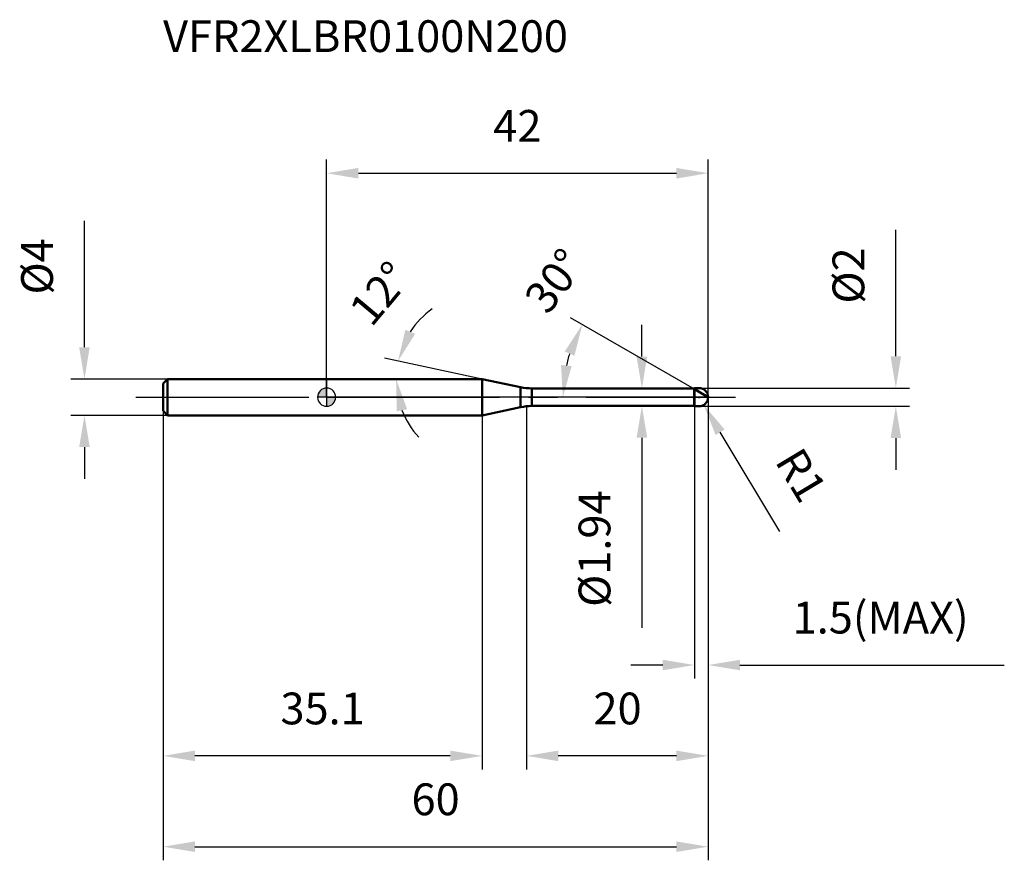
# Model space of a CAD drawing. Units: millimetres. Extents: x -34 to 75, y -51 to 42.
import ezdxf

# ---------------------------------------------------------------- set-up
doc = ezdxf.new("R2010")
doc.units = ezdxf.units.MM
doc.linetypes.add('CENTER2', pattern=[28.575, 19.05, -3.175, 3.175, -3.175])
for name, color, linetype, lineweight in [('1', 4, 'Continuous', 50), ('2', 7, 'Continuous', 25), ('4', 2, 'CENTER2', 25), ('cut', 1, 'Continuous', 25), ('nocut', 7, 'Continuous', 25), ('sk1', 4, 'Continuous', 50), ('sk2', 7, 'Continuous', 25), ('sk4', 2, 'CENTER2', 25), ('sk6', 5, 'Continuous', 35)]:
    doc.layers.add(name, color=color, linetype=linetype, lineweight=lineweight)
doc.layers.add('7', color=5, linetype='Continuous')
doc.styles.add('simplex', font='txt.shx', dxfattribs={"height": 3.5})
doc.dimstyles.new('コピー - ISO-25', dxfattribs={"dimscale": 0, "dimtxt": 3.5, "dimasz": 3.5, "dimexe": 1.5, "dimexo": 0, "dimgap": 2.3, "dimtad": 1, "dimdec": 8, "dimdsep": 46, "dimtxsty": 'simplex', "dimcen": 0.09, "dimclrd": 256, "dimclre": 256, "dimclrt": 256, "dimadec": 0, "dimazin": 0, "dimtfac": 1, "dimtofl": 0, "dimtmove": 0, "dimatfit": 3, "dimfxl": 1, "dimtolj": 1, "dimlwd": -1, "dimlwe": -1, "dimarcsym": 0})

# ---------------------------------------------------------------- blocks, each defined once
blk = doc.blocks.new('zero block')
h = blk.add_hatch(color=7)
h.paths.add_polyline_path([(0, 1, 0.414214), (-1, 0), (0, 0)])
h.paths.add_polyline_path([(1, 0), (0, 0), (0, -1, 0.414214)])
at = {"color": 7, "ltscale": 0.2}
for p, q in [((-1, 0), (1, 0)), ((0, -1), (0, 1))]:
    blk.add_line(p, q, dxfattribs=at)
for start, end in [(90, 180), (180, 270), (0, 90), (270, 0)]:
    blk.add_arc((0, 0), 1, start, end, dxfattribs=at)
blk = doc.blocks.new('*D153')
at = {"layer": '2'}
for p, q in [((42, 0), (42, -40.99)), ((22, -1), (22, -40.99)), ((38.5, -39.49), (25.5, -39.49))]:
    blk.add_line(p, q, dxfattribs=at)
for points in [[(25.5, -38.91), (25.5, -40.07), (22, -39.49)], [(38.5, -40.07), (38.5, -38.91), (42, -39.49)]]:
    blk.add_solid(points, dxfattribs=at)
at = {"layer": 'Defpoints', "color": 0}
for p in [(42, 0), (22, -1), (22, -39.49)]:
    blk.add_point(p, dxfattribs=at)
at = {"layer": '2', "insert": (29.38, -32.52), "char_height": 3.5, "attachment_point": 1, "line_spacing_factor": 0.9, "style": 'simplex'}
blk.add_mtext('\\A1;20', dxfattribs=at)
blk = doc.blocks.new('*D164')
at = {"layer": '2'}
for p, q in [((62.66, 4.5), (62.66, 18.43)), ((41, 1), (64.16, 1)), ((41, -1), (64.16, -1)), ((62.66, -4.5), (62.66, -8))]:
    blk.add_line(p, q, dxfattribs=at)
for points in [[(62.08, 4.5), (63.24, 4.5), (62.66, 1)], [(63.24, -4.5), (62.08, -4.5), (62.66, -1)]]:
    blk.add_solid(points, dxfattribs=at)
at = {"layer": 'Defpoints', "color": 0}
for p in [(41, 1), (62.66, 1), (41, -1)]:
    blk.add_point(p, dxfattribs=at)
at = {"layer": '2', "insert": (55.69, 10.3), "char_height": 3.5, "attachment_point": 1, "rotation": 90, "line_spacing_factor": 0.9, "style": 'simplex'}
blk.add_mtext('\\A1;%%c2', dxfattribs=at)
blk = doc.blocks.new('*D175')
at = {"layer": '2'}
for p, q in [((40.91, 0), (41.09, 0)), ((41, -0.09), (41, 0.09)), ((49.9, -14.8), (43.32, -3.86))]:
    blk.add_line(p, q, dxfattribs=at)
blk.add_solid([(43.82, -3.56), (42.82, -4.16), (41.52, -0.86)], dxfattribs=at)
at = {"layer": 'Defpoints', "color": 0}
for p in [(41, 0), (41.52, -0.86)]:
    blk.add_point(p, dxfattribs=at)
at = {"layer": '2', "insert": (52.28, -5.24), "char_height": 3.5, "attachment_point": 1, "rotation": 301.0168, "line_spacing_factor": 0.9, "style": 'simplex'}
blk.add_mtext('\\A1;R1', dxfattribs=at)
blk = doc.blocks.new('*D186')
at = {"layer": '2'}
for p, q in [((17.12, 2), (6.39, 4.28)), ((0.2, 2), (9.15, 2))]:
    blk.add_line(p, q, dxfattribs=at)
for start, end in [(125.4017, 146.7008), (201.2992, 222.5983)]:
    blk.add_arc((17.12, 2), 9.47, start, end, dxfattribs=at)
for points in [[(8.67, 7.42), (9.75, 6.97), (7.86, 3.97)], [(8.87, -1.33), (7.73, -1.55), (7.65, 2)]]:
    blk.add_solid(points, dxfattribs=at)
at = {"layer": 'Defpoints', "color": 0}
for p in [(7.68, 2.66), (0, 2), (0.2, 2), (17.12, 2), (17.32, 1.96)]:
    blk.add_point(p, dxfattribs=at)
at = {"layer": '2', "insert": (4.52, 12.55), "char_height": 3.5, "attachment_point": 2, "rotation": 50.0478, "line_spacing_factor": 0.9, "style": 'simplex'}
blk.add_mtext('\\A1;12%%d', dxfattribs=at)
blk = doc.blocks.new('*D197')
at = {"layer": '2'}
for p, q in [((40.5, 0.87), (26.85, 8.75)), ((42, 0), (24.51, 0))]:
    blk.add_line(p, q, dxfattribs=at)
blk.add_arc((42, 0), 15.99, 162.5659, 167.4341, dxfattribs=at)
for points in [[(27.28, 4.56), (26.21, 5.03), (28.15, 8)], [(25.81, 3.54), (26.97, 3.42), (26.01, 0)]]:
    blk.add_solid(points, dxfattribs=at)
at = {"layer": 'Defpoints', "color": 0}
for p in [(26.25, 2.78), (40.5, 0.87), (40.63, 0.79), (42, 0), (42.15, 0)]:
    blk.add_point(p, dxfattribs=at)
at = {"layer": '2', "insert": (23.7, 13.87), "char_height": 3.5, "attachment_point": 2, "rotation": 52.8417, "line_spacing_factor": 0.9, "style": 'simplex'}
blk.add_mtext('\\A1;30%%d', dxfattribs=at)
blk = doc.blocks.new('*D208')
at = {"layer": '2'}
for p, q in [((42, 0), (42, -30.99)), ((40.5, -1), (40.5, -30.99)), ((37, -29.49), (33.5, -29.49)), ((45.5, -29.49), (74.6, -29.49))]:
    blk.add_line(p, q, dxfattribs=at)
for points in [[(37, -30.07), (37, -28.91), (40.5, -29.49)], [(45.5, -28.91), (45.5, -30.07), (42, -29.49)]]:
    blk.add_solid(points, dxfattribs=at)
at = {"layer": 'Defpoints', "color": 0}
for p in [(42, 0), (40.5, -1), (42, -29.49)]:
    blk.add_point(p, dxfattribs=at)
at = {"layer": '2', "insert": (51.3, -22.52), "char_height": 3.5, "attachment_point": 1, "line_spacing_factor": 0.9, "style": 'simplex'}
blk.add_mtext('\\A1;1.5(MAX)', dxfattribs=at)
blk = doc.blocks.new('*D219')
at = {"layer": 'Defpoints', "color": 0}
for p in [(-26.65, 2), (-17.5, 2), (-17.5, -2)]:
    blk.add_point(p, dxfattribs=at)
at = {"layer": 'sk2'}
for p, q in [((-26.65, 5.5), (-26.65, 19.43)), ((-17.5, 2), (-28.15, 2)), ((-17.5, -2), (-28.15, -2)), ((-26.65, -5.5), (-26.65, -9))]:
    blk.add_line(p, q, dxfattribs=at)
for points in [[(-27.24, 5.5), (-26.07, 5.5), (-26.65, 2)], [(-26.07, -5.5), (-27.24, -5.5), (-26.65, -2)]]:
    blk.add_solid(points, dxfattribs=at)
at = {"layer": 'sk2', "insert": (-33.62, 11.3), "char_height": 3.5, "attachment_point": 1, "rotation": 90, "line_spacing_factor": 0.9, "style": 'simplex'}
blk.add_mtext('\\A1;%%c4', dxfattribs=at)
blk = doc.blocks.new('*D2210')
at = {"layer": 'Defpoints', "color": 0}
for p in [(42, 0), (-18, -1.5), (42, -49.49)]:
    blk.add_point(p, dxfattribs=at)
at = {"layer": 'sk2'}
for p, q in [((42, 0), (42, -50.99)), ((-18, -1.5), (-18, -50.99)), ((-14.5, -49.49), (38.5, -49.49))]:
    blk.add_line(p, q, dxfattribs=at)
for points in [[(-14.5, -48.91), (-14.5, -50.07), (-18, -49.49)], [(38.5, -50.07), (38.5, -48.91), (42, -49.49)]]:
    blk.add_solid(points, dxfattribs=at)
at = {"layer": 'sk2', "insert": (12, -42.52), "char_height": 3.5, "attachment_point": 2, "line_spacing_factor": 0.9, "style": 'simplex'}
blk.add_mtext('\\A1;60', dxfattribs=at)
blk = doc.blocks.new('*D2311')
at = {"layer": 'Defpoints', "color": 0}
for p in [(-18, -1.5), (17.12, -2), (-18, -39.49)]:
    blk.add_point(p, dxfattribs=at)
at = {"layer": 'sk2'}
for p, q in [((-18, -1.5), (-18, -40.99)), ((17.12, -2), (17.12, -40.99)), ((13.62, -39.49), (-14.5, -39.49))]:
    blk.add_line(p, q, dxfattribs=at)
for points in [[(-14.5, -38.91), (-14.5, -40.07), (-18, -39.49)], [(13.62, -40.07), (13.62, -38.91), (17.12, -39.49)]]:
    blk.add_solid(points, dxfattribs=at)
at = {"layer": 'sk2', "insert": (-0.44, -32.52), "char_height": 3.5, "attachment_point": 2, "line_spacing_factor": 0.9, "style": 'simplex'}
blk.add_mtext('\\A1;35.1', dxfattribs=at)
blk = doc.blocks.new('*D2412')
at = {"layer": '2'}
for p, q in [((0, 0), (0, 26.16)), ((42, 0), (42, 26.16)), ((3.5, 24.66), (38.5, 24.66))]:
    blk.add_line(p, q, dxfattribs=at)
for points in [[(3.5, 25.24), (3.5, 24.07), (0, 24.66)], [(38.5, 24.07), (38.5, 25.24), (42, 24.66)]]:
    blk.add_solid(points, dxfattribs=at)
at = {"layer": 'Defpoints', "color": 0}
for p in [(42, 24.66), (0, 0), (42, 0)]:
    blk.add_point(p, dxfattribs=at)
at = {"layer": '2', "insert": (21, 31.62), "char_height": 3.5, "attachment_point": 2, "line_spacing_factor": 0.9, "style": 'simplex'}
blk.add_mtext('\\A1;42', dxfattribs=at)
blk = doc.blocks.new('*D2513')
at = {"layer": '2'}
for p, q in [((34.71, 4.47), (34.71, 7.97)), ((22.6, 0.97), (36.21, 0.97)), ((22.6, -0.97), (36.21, -0.97)), ((34.71, -4.47), (34.71, -25.4))]:
    blk.add_line(p, q, dxfattribs=at)
for points in [[(34.12, 4.47), (35.29, 4.47), (34.71, 0.97)], [(35.29, -4.47), (34.12, -4.47), (34.71, -0.97)]]:
    blk.add_solid(points, dxfattribs=at)
at = {"layer": 'Defpoints', "color": 0}
for p in [(22.6, 0.97), (22.6, -0.97), (34.71, -0.97)]:
    blk.add_point(p, dxfattribs=at)
at = {"layer": '2', "insert": (27.74, -10.27), "char_height": 3.5, "attachment_point": 3, "rotation": 90, "line_spacing_factor": 0.9, "style": 'simplex'}
blk.add_mtext('\\A1;%%c1.94', dxfattribs=at)

msp = doc.modelspace()

# ---------------------------------------------------------------- linework, layer by layer
at = {"layer": '1'}
for p, q in [((17.12285511, 2), (0, 2)), ((21.35177939, 1.1011144), (17.12285511, 2)), ((17.12285511, 2), (17.12285511, -2)), ((21.35177939, 1.1011144), (21.35177939, -1.1011144)), ((22.59924953, 0.97), (40.47, 0.97)), ((22.59924953, 0.97), (22.59924953, -0.97)), ((40.5, 1), (40.47, 0.97)), ((40.47, 0.97), (40.47, -0.97)), ((40.5, 1), (41, 1)), ((40.5, 1), (40.5, -1)), ((42, 0), (40.5, 0.8660254)), ((40.47, -0.97), (22.59924953, -0.97)), ((40.47, -0.97), (40.5, -1)), ((41, -1), (40.5, -1)), ((0, -2), (17.12285511, -2)), ((17.12285511, -2), (21.35177939, -1.1011144))]:
    msp.add_line(p, q, dxfattribs=at)
for centre, radius, start, end in [((22.59924953, 6.97), 6, 258, 270), ((41, 0), 1, 270, 90), ((22.59924953, -6.97), 6, 90, 102)]:
    msp.add_arc(centre, radius, start, end, dxfattribs=at)
at = {"layer": '4'}
msp.add_line((0, 0), (45, 0), dxfattribs=at)
at = {"layer": '7'}
for p, q in [((40.5, 1), (41, 1)), ((40.5, 1), (40.5, -1)), ((41, -1), (40.5, -1))]:
    msp.add_line(p, q, dxfattribs=at)
msp.add_arc((41, 0), 1, 270, 90, dxfattribs=at)
at = {"layer": 'cut'}
for p, q in [((41, 1), (40.5, 1)), ((40.5, 1), (40.5, 0)), ((40.5, 0), (42, 0))]:
    msp.add_line(p, q, dxfattribs=at)
msp.add_arc((41, 0), 1, 0, 90, dxfattribs=at)
at = {"layer": 'nocut'}
for p, q in [((0, 2), (0, 0)), ((17.12285511, 2), (0, 2)), ((21.35177939, 1.1011144), (17.12285511, 2)), ((40.5, 0), (0, 0)), ((22.59924953, 0.97), (40.47, 0.97)), ((40.5, 1), (40.47, 0.97)), ((40.5, 1), (40.5, 0))]:
    msp.add_line(p, q, dxfattribs=at)
msp.add_arc((22.59924953, 6.97), 6, 258, 270, dxfattribs=at)
at = {"layer": 'sk1'}
for p, q in [((-18, 1.5), (-17.5, 2)), ((-18, 1.5), (-18, -1.5)), ((-17.5, 2), (-17.5, -2)), ((0, 2), (-17.5, 2)), ((-18, -1.5), (-17.5, -2)), ((-17.5, -2), (0, -2))]:
    msp.add_line(p, q, dxfattribs=at)
at = {"layer": 'sk4'}
msp.add_line((-21, 0), (0, 0), dxfattribs=at)

# ---------------------------------------------------------------- block references
at = {"rotation": 180}
msp.add_blockref('zero block', (0, 0), dxfattribs=at)

# ---------------------------------------------------------------- texts
at = {"layer": 'sk6', "insert": (-18, 41.5), "char_height": 3.5, "width": 56.525, "attachment_point": 1, "line_spacing_factor": 0.9, "style": 'simplex'}
msp.add_mtext('VFR2XLBR0100N200', dxfattribs=at)

# ---------------------------------------------------------------- dimensions: what is measured, and where the dimension line sits
at = {"layer": '2'}
dim = msp.add_linear_dim(base=(42, 24.6569294315), p1=(0, 0), p2=(42, 0), dimstyle='コピー - ISO-25', override={"dimscale": 1}, dxfattribs=at)
dim.commit()
dim.dimension.update_dxf_attribs({"geometry": '*D2412', "text_midpoint": (21, 29.2902627649)})
for base, p1, p2, angle, picture, middle in [((62.66052757, 1), (41, -1), (41, 1), 90, '*D164', (62.66052757, 13.21666667)), ((34.70629282, -0.97), (22.59924953, 0.97), (22.59924953, -0.97), 270, '*D2513', (34.70629282, -16.68666667))]:
    dim = msp.add_linear_dim(base=base, p1=p1, p2=p2, angle=angle, text='%%c<>', dimstyle='コピー - ISO-25', override={"dimscale": 1}, dxfattribs=at)
    dim.commit()
    dim.dimension.update_dxf_attribs({"geometry": picture, "text_midpoint": middle, "dimtype": 160})
for base, line1, line2, picture, middle in [((26.25227744, 2.77674837), ((40.63031433, 0.79078839), (40.5, 0.8660254)), ((42.15047403, 0), (42, 0)), '*D197', (29.25592899, 9.658662)), ((7.67631889, 2.66056616), ((17.3216835, 1.95773772), (17.12285511, 2)), ((0.20327034, 2), (0, 2)), '*D186', (9.86363933, 8.08088649))]:
    dim = msp.add_angular_dim_2l(base=base, line1=line1, line2=line2, dimstyle='コピー - ISO-25', override={"dimscale": 1}, dxfattribs=at)
    dim.commit()
    dim.dimension.update_dxf_attribs({"geometry": picture, "text_midpoint": middle, "dimtype": 162})
dim = msp.add_linear_dim(base=(22, -39.4890150404), p1=(42, 0), p2=(22, -1), angle=180, dimstyle='コピー - ISO-25', override={"dimscale": 1}, dxfattribs=at)
dim.commit()
dim.dimension.update_dxf_attribs({"geometry": '*D153', "text_midpoint": (32, -34.855681707)})
dim = msp.add_linear_dim(base=(42, -29.48901504), p1=(40.5, -1), p2=(42, 0), text='<>(MAX)', dimstyle='コピー - ISO-25', override={"dimscale": 1}, dxfattribs=at)
dim.commit()
dim.dimension.update_dxf_attribs({"geometry": '*D208', "text_midpoint": (61.8, -29.48901504), "dimtype": 160})
dim = msp.add_radius_dim(center=(41, 0), mpoint=(41.51528954, -0.857016155), dimstyle='コピー - ISO-25', override={"dimscale": 1}, dxfattribs=at)
dim.commit()
dim.dimension.update_dxf_attribs({"geometry": '*D175', "text_midpoint": (47.374322411, -5.50738384), "dimtype": 164})
at = {"layer": 'sk2'}
dim = msp.add_linear_dim(base=(-26.65247028, 2), p1=(-17.5, -2), p2=(-17.5, 2), angle=90, text='%%c<>', dimstyle='コピー - ISO-25', override={"dimscale": 1}, dxfattribs=at)
dim.commit()
dim.dimension.update_dxf_attribs({"geometry": '*D219', "text_midpoint": (-26.65247028, 14.21666667), "dimtype": 160})
dim = msp.add_linear_dim(base=(42, -49.48901504), p1=(-18, -1.5), p2=(42, 0), dimstyle='コピー - ISO-25', override={"dimscale": 1, "dimdec": 1}, dxfattribs=at)
dim.commit()
dim.dimension.update_dxf_attribs({"geometry": '*D2210', "text_midpoint": (12, -44.85568171)})
dim = msp.add_linear_dim(base=(-18, -39.48901504), p1=(17.12285511, -2), p2=(-18, -1.5), angle=180, dimstyle='コピー - ISO-25', override={"dimscale": 1, "dimdec": 1}, dxfattribs=at)
dim.commit()
dim.dimension.update_dxf_attribs({"geometry": '*D2311', "text_midpoint": (-0.43857245, -34.85568171)})

doc.saveas('drawing.dxf')
